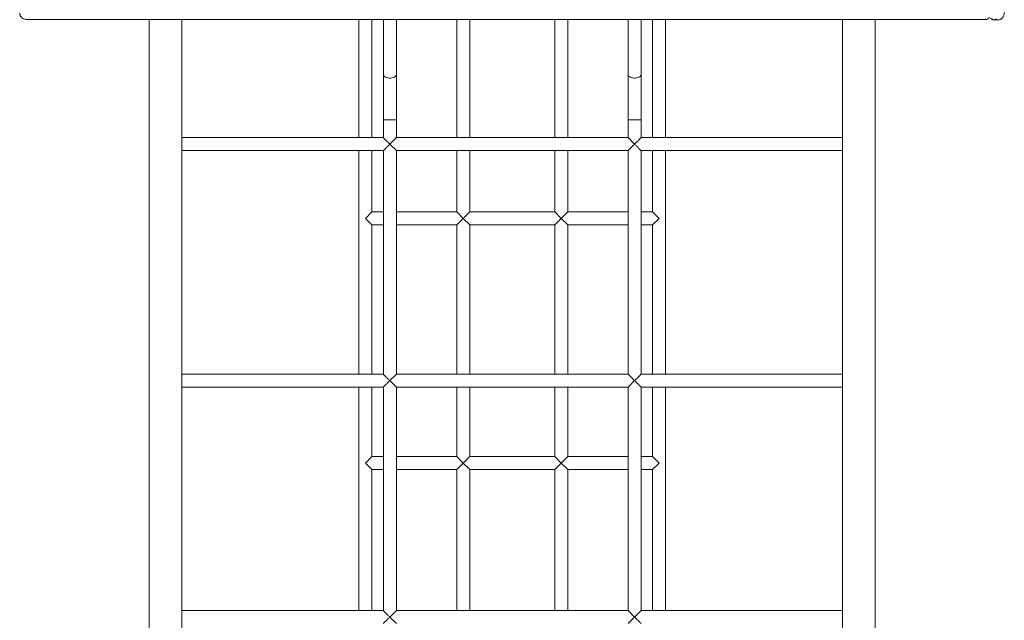
# Model space of a CAD drawing. Units: millimetres. Extents: x 1912 to 17129, y 1178 to 11939.
# Drawn here: x 11653 to 12861, y 8525 to 9262 of the extents above; entities that cross this region are included whole.
import ezdxf

# ---------------------------------------------------------------- set-up
doc = ezdxf.new("R2010")
doc.units = ezdxf.units.MM
doc.header["$LTSCALE"] = 70
doc.layers.add('TIPTAP', color=6, linetype='Continuous')

# ---------------------------------------------------------------- blocks, each defined once
blk = doc.blocks.new('LM232_Top')
at = {"layer": 'TIPTAP', "linetype": 'Continuous', "lineweight": 15}
for p, q in [((4147.9, 2016.3), (5321.9, 2016.3)), ((4296.7, 2016.3), (4296.7, 292.9)), ((4336.7, 292.9), (4336.7, 2016.3)), ((4553.7, 2016.3), (4553.7, 1871.5)), ((4569.7, 1871.6), (4569.7, 2016.3)), ((4583.7, 2016.3), (4583.7, 1949.1)), ((4599.7, 1949.1), (4599.7, 2016.3)), ((4673.7, 2016.3), (4673.7, 1871.6)), ((4689.7, 1871.6), (4689.7, 2016.3)), ((4793.7, 2016.3), (4793.7, 1871.6)), ((4809.7, 1871.6), (4809.7, 2016.3)), ((4883.7, 2016.3), (4883.7, 1949.1)), ((4899.7, 1949.1), (4899.7, 2016.3)), ((4913.7, 2016.3), (4913.7, 1871.6)), ((4929.7, 1871.5), (4929.7, 2016.3)), ((5146.7, 2016.3), (5146.7, 292.9)), ((5186.7, 292.9), (5186.7, 2016.3)), ((5321.9, 2016.3), (5321.9, 2017.2)), ((5333, 2015.9), (5337.1, 2015.9)), ((4583.7, 1949.1), (4583.7, 1893.6)), ((4599.7, 1893.6), (4599.7, 1949.1)), ((4883.7, 1949.1), (4883.7, 1893.6)), ((4899.7, 1893.6), (4899.7, 1949.1)), ((4583.7, 1893.6), (4583.7, 1871.5)), ((4583.7, 1893.6), (4599.7, 1893.6)), ((4599.7, 1871.6), (4599.7, 1893.6)), ((4883.7, 1893.6), (4883.7, 1871.6)), ((4899.7, 1893.6), (4883.7, 1893.6)), ((4899.7, 1871.5), (4899.7, 1893.6)), ((4591.7, 1863.6), (4599.7, 1871.6)), ((4883.7, 1871.6), (4599.7, 1871.6)), ((4883.7, 1871.6), (4891.7, 1863.6)), ((4591.7, 1863.6), (4591.6, 1863.6)), ((4591.6, 1863.6), (4591.7, 1863.6)), ((4599.7, 1855.6), (4591.7, 1863.6)), ((4891.7, 1863.6), (4883.7, 1855.6)), ((4891.7, 1863.6), (4891.7, 1863.6)), ((4891.7, 1863.6), (4891.7, 1863.6)), ((4553.7, 1855.6), (4553.7, 1581.5)), ((4569.7, 1780.5), (4569.7, 1855.6)), ((4583.7, 1855.6), (4583.7, 1581.5)), ((4599.7, 1581.6), (4599.7, 1855.6)), ((4599.7, 1855.6), (4883.7, 1855.6)), ((4673.7, 1855.6), (4673.7, 1780.5)), ((4689.7, 1780.5), (4689.7, 1855.6)), ((4793.7, 1855.6), (4793.7, 1780.5)), ((4809.7, 1780.5), (4809.7, 1855.6)), ((4883.7, 1855.6), (4883.7, 1581.6)), ((4899.7, 1581.6), (4899.7, 1855.6)), ((4913.7, 1855.6), (4913.7, 1780.5)), ((4929.7, 1581.6), (4929.7, 1855.6)), ((4569.7, 1780.5), (4561.7, 1772.5)), ((4583.7, 1780.5), (4569.7, 1780.5)), ((4673.7, 1780.5), (4599.7, 1780.5)), ((4673.7, 1780.5), (4681.7, 1772.5)), ((4681.7, 1772.5), (4689.7, 1780.5)), ((4793.7, 1780.5), (4689.7, 1780.5)), ((4793.7, 1780.5), (4801.7, 1772.5)), ((4801.7, 1772.5), (4809.7, 1780.5)), ((4883.7, 1780.5), (4809.7, 1780.5)), ((4913.7, 1780.5), (4899.7, 1780.5)), ((4913.7, 1780.5), (4921.7, 1772.5)), ((4561.7, 1772.5), (4569.7, 1764.5)), ((4569.7, 1581.6), (4569.7, 1764.5)), ((4569.7, 1764.5), (4583.7, 1764.5)), ((4599.7, 1764.5), (4673.7, 1764.5)), ((4681.7, 1772.5), (4673.7, 1764.5)), ((4673.7, 1764.5), (4673.7, 1581.6)), ((4689.7, 1764.5), (4681.7, 1772.5)), ((4689.7, 1764.5), (4793.7, 1764.5)), ((4689.7, 1581.6), (4689.7, 1764.5)), ((4801.7, 1772.5), (4793.7, 1764.5)), ((4793.7, 1764.5), (4793.7, 1581.6)), ((4809.7, 1764.5), (4801.7, 1772.5)), ((4809.7, 1581.6), (4809.7, 1764.5)), ((4809.7, 1764.5), (4883.7, 1764.5)), ((4899.7, 1764.5), (4913.7, 1764.5)), ((4921.7, 1772.5), (4913.7, 1764.5)), ((4913.7, 1764.5), (4913.7, 1581.6)), ((4591.7, 1573.6), (4599.7, 1581.6)), ((4883.7, 1581.6), (4599.7, 1581.6)), ((4883.7, 1581.6), (4891.7, 1573.6)), ((4591.7, 1573.6), (4591.6, 1573.6)), ((4591.6, 1573.6), (4591.7, 1573.6)), ((4599.7, 1565.6), (4591.7, 1573.6)), ((4891.7, 1573.6), (4883.7, 1565.6)), ((4891.7, 1573.6), (4891.7, 1573.6)), ((4891.7, 1573.6), (4891.7, 1573.6)), ((4553.7, 1565.6), (4553.7, 1291.5)), ((4569.7, 1480.5), (4569.7, 1565.6)), ((4583.7, 1565.6), (4583.7, 1291.5)), ((4599.7, 1291.6), (4599.7, 1565.6)), ((4599.7, 1565.6), (4883.7, 1565.6)), ((4673.7, 1565.6), (4673.7, 1480.5)), ((4689.7, 1480.5), (4689.7, 1565.6)), ((4793.7, 1565.6), (4793.7, 1480.5)), ((4809.7, 1480.5), (4809.7, 1565.6)), ((4883.7, 1565.6), (4883.7, 1291.6)), ((4899.7, 1291.6), (4899.7, 1565.6)), ((4913.7, 1565.6), (4913.7, 1480.5)), ((4929.7, 1291.6), (4929.7, 1565.6)), ((4569.7, 1480.5), (4561.7, 1472.5)), ((4583.7, 1480.5), (4569.7, 1480.5)), ((4673.7, 1480.5), (4599.7, 1480.5)), ((4673.7, 1480.5), (4681.7, 1472.5)), ((4681.7, 1472.5), (4689.7, 1480.5)), ((4793.7, 1480.5), (4689.7, 1480.5)), ((4793.7, 1480.5), (4801.7, 1472.5)), ((4801.7, 1472.5), (4809.7, 1480.5)), ((4883.7, 1480.5), (4809.7, 1480.5)), ((4913.7, 1480.5), (4899.7, 1480.5)), ((4913.7, 1480.5), (4921.7, 1472.5)), ((4561.7, 1472.5), (4569.7, 1464.5)), ((4569.7, 1464.5), (4583.7, 1464.5)), ((4569.7, 1291.6), (4569.7, 1464.5)), ((4599.7, 1464.5), (4673.7, 1464.5)), ((4681.7, 1472.5), (4673.7, 1464.5)), ((4673.7, 1464.5), (4673.7, 1291.6)), ((4689.7, 1464.5), (4681.7, 1472.5)), ((4689.7, 1464.5), (4793.7, 1464.5)), ((4689.7, 1291.6), (4689.7, 1464.5)), ((4801.7, 1472.5), (4793.7, 1464.5)), ((4793.7, 1464.5), (4793.7, 1291.6)), ((4809.7, 1464.5), (4801.7, 1472.5)), ((4809.7, 1291.6), (4809.7, 1464.5)), ((4809.7, 1464.5), (4883.7, 1464.5)), ((4899.7, 1464.5), (4913.7, 1464.5)), ((4921.7, 1472.5), (4913.7, 1464.5)), ((4913.7, 1464.5), (4913.7, 1291.6)), ((4591.6, 1283.6), (4591.7, 1283.6)), ((4591.7, 1283.6), (4591.6, 1283.6)), ((4591.7, 1283.6), (4599.7, 1291.6)), ((4599.7, 1275.6), (4591.7, 1283.6)), ((4883.7, 1291.6), (4599.7, 1291.6)), ((4883.7, 1291.6), (4891.7, 1283.6)), ((4891.7, 1283.6), (4883.7, 1275.6)), ((4891.7, 1283.6), (4891.7, 1283.6)), ((4891.7, 1283.6), (4891.7, 1283.6))]:
    blk.add_line(p, q, dxfattribs=at)
at = {"layer": 'TIPTAP', "linetype": 'Continuous', "lineweight": 15, "flags": 128}
for points in [[(4583.7, 1949.1), (4583.8, 1948.4), (4584.2, 1947.5), (4585, 1946.6), (4586.2, 1945.9), (4587.5, 1945.3), (4589.1, 1944.9), (4590.8, 1944.7), (4592.5, 1944.7), (4594.2, 1944.9), (4595.8, 1945.3), (4597.2, 1945.9), (4598.3, 1946.6), (4599.1, 1947.5), (4599.6, 1948.4), (4599.7, 1949.1)], [(4899.7, 1949.1), (4899.6, 1948.4), (4899.1, 1947.5), (4898.3, 1946.6), (4897.2, 1945.9), (4895.8, 1945.3), (4894.2, 1944.9), (4892.5, 1944.7), (4890.8, 1944.7), (4889.1, 1944.9), (4887.5, 1945.3), (4886.2, 1945.9), (4885, 1946.6), (4884.2, 1947.5), (4883.8, 1948.4), (4883.7, 1949.1)]]:
    blk.add_lwpolyline(points, dxfattribs=at)
at = {"layer": 'TIPTAP', "linetype": 'Continuous', "lineweight": 15}
for centre, radius, start, end in [((5321.9, 2021.3), 5, 270, 338.1941), ((5333.1, 2019.9), 4.08, 222.1438, 268.064), ((5337.2, 2019.9), 4.08, 222.1433, 268.0743)]:
    blk.add_arc(centre, radius, start, end, dxfattribs=at)
for centre in [(4591.7, 1863.6), (4591.7, 1573.6), (4591.7, 1283.6)]:
    blk.add_ellipse(centre, major_axis=(0, 8), ratio=0.004407, start_param=1.56639, end_param=1.575203, dxfattribs=at)
for points, knots in [([(4137.9, 2024.2), (4137.9, 2024.2), (4137.9, 2023.7), (4138.1, 2022.7), (4138.5, 2021.4), (4139.2, 2020.1), (4140.1, 2019.1), (4141.2, 2018.2), (4142.6, 2017.4), (4144.1, 2016.8), (4145.8, 2016.4), (4147.1, 2016.3), (4147.8, 2016.3), (4147.9, 2016.3)], [0, 0, 0, 0, 0.001748, 0.105897, 0.206496, 0.305769, 0.406186, 0.510196, 0.619795, 0.735351, 0.854746, 0.969841, 1, 1, 1, 1]), ([(5328, 2018), (5328.3, 2017.7), (5329, 2017.1), (5330.2, 2016.4), (5331.5, 2016), (5332.5, 2015.8), (5333, 2015.9), (5333, 2015.9)], [0, 0, 0, 0, 0.2268164, 0.4789751, 0.7260944, 0.997422, 1, 1, 1, 1]), ([(5337.1, 2015.9), (5337.1, 2015.9), (5337.6, 2015.8), (5338.5, 2016), (5339.9, 2016.4), (5341.1, 2017.1), (5342.2, 2018), (5343.1, 2019.2), (5343.9, 2020.5), (5344.4, 2022), (5344.8, 2023.7), (5345, 2025), (5345, 2025.7), (5345, 2025.9)], [0, 0, 0, 0, 0.001748, 0.105897, 0.206496, 0.305769, 0.406186, 0.510196, 0.619795, 0.735351, 0.854746, 0.969841, 1, 1, 1, 1]), ([(4583.7, 1871.6), (4580.6, 1871.6), (4571.9, 1871.6), (4557.7, 1871.6), (4541.5, 1871.6), (4526, 1871.6), (4511.3, 1871.6), (4497.4, 1871.6), (4484.3, 1871.6), (4472.1, 1871.6), (4460.8, 1871.6), (4450.3, 1871.6), (4440.6, 1871.6), (4431.5, 1871.6), (4422.9, 1871.6), (4414.9, 1871.6), (4407.6, 1871.6), (4401.2, 1871.6), (4395.4, 1871.6), (4390, 1871.6), (4385.1, 1871.6), (4380.4, 1871.6), (4375.9, 1871.6), (4371.4, 1871.6), (4366.7, 1871.6), (4361.8, 1871.6), (4356.9, 1871.6), (4352, 1871.6), (4347.1, 1871.6), (4342.3, 1871.6), (4338.8, 1871.6), (4336.9, 1871.6), (4336.7, 1871.6)], [0, 0, 0, 0, 0.025704, 0.072135, 0.117193, 0.160714, 0.202711, 0.243247, 0.282368, 0.320053, 0.35628, 0.391043, 0.424349, 0.456198, 0.490142, 0.522279, 0.552613, 0.581137, 0.607838, 0.632705, 0.659642, 0.684008, 0.707979, 0.734384, 0.763786, 0.795732, 0.83022, 0.867242, 0.906791, 0.948087, 0.991793, 1, 1, 1, 1]), ([(4591.6, 1863.6), (4591.6, 1863.6), (4590.8, 1864.3), (4589.5, 1865.6), (4587.8, 1867.3), (4586.2, 1868.9), (4584.8, 1870.3), (4584, 1871.2), (4583.6, 1871.6), (4583.7, 1871.5), (4583.7, 1871.5)], [0, 0, 0, 0, 0.0011957, 0.2156996, 0.3561311, 0.5001775, 0.7067471, 0.8403182, 0.9670732, 1, 1, 1, 1]), ([(4899.6, 1871.5), (4899.6, 1871.5), (4899.7, 1871.6), (4899.3, 1871.2), (4898.5, 1870.3), (4897.1, 1868.9), (4895.5, 1867.3), (4893.8, 1865.6), (4892.5, 1864.3), (4891.7, 1863.6), (4891.7, 1863.6)], [0, 0, 0, 0, 0.032927, 0.159681, 0.293252, 0.499821, 0.640075, 0.784301, 0.998804, 1, 1, 1, 1]), ([(5146.7, 1871.6), (5146, 1871.6), (5144.3, 1871.6), (5141.5, 1871.6), (5138.1, 1871.6), (5134.7, 1871.6), (5131, 1871.6), (5126.8, 1871.6), (5122, 1871.6), (5116.5, 1871.6), (5110.6, 1871.6), (5104.4, 1871.6), (5097.9, 1871.6), (5090.7, 1871.6), (5082.7, 1871.6), (5073.8, 1871.6), (5064.2, 1871.6), (5053.7, 1871.6), (5043.1, 1871.6), (5032.7, 1871.6), (5022.7, 1871.6), (5012, 1871.6), (5000.7, 1871.6), (4988.8, 1871.6), (4976.4, 1871.6), (4963.3, 1871.6), (4949.8, 1871.6), (4935.8, 1871.6), (4921.4, 1871.6), (4909.3, 1871.6), (4901.9, 1871.6), (4899.6, 1871.6)], [0, 0, 0, 0, 0.0170427, 0.0476787, 0.0754016, 0.1050734, 0.1337098, 0.1650344, 0.199048, 0.2357473, 0.2751362, 0.3079858, 0.3425322, 0.3787971, 0.4167505, 0.4563533, 0.4953527, 0.5358052, 0.5777352, 0.6101624, 0.6434284, 0.6775386, 0.7124885, 0.7482613, 0.7848361, 0.8222357, 0.8605083, 0.8996889, 0.9397399, 0.9805157, 1, 1, 1, 1]), ([(4583.7, 1855.6), (4583.7, 1855.6), (4583.6, 1855.6), (4584, 1856), (4584.9, 1856.9), (4586.2, 1858.2), (4587.8, 1859.8), (4589.5, 1861.5), (4590.8, 1862.9), (4591.6, 1863.6), (4591.6, 1863.6)], [0, 0, 0, 0, 0.033396, 0.160144, 0.293616, 0.500159, 0.640532, 0.784879, 0.998804, 1, 1, 1, 1]), ([(4591.6, 1863.6), (4591.6, 1863.6), (4591.6, 1863.6), (4591.6, 1863.6), (4591.6, 1863.6)], [0, 0, 0, 0, 0.358963, 1, 1, 1, 1]), ([(4591.6, 1863.6), (4591.6, 1863.6), (4591.6, 1863.6), (4591.6, 1863.6), (4591.6, 1863.6)], [0, 0, 0, 0, 0.641038, 1, 1, 1, 1]), ([(4891.7, 1863.6), (4891.7, 1863.6), (4891.7, 1863.6), (4891.7, 1863.6), (4891.7, 1863.6)], [0, 0, 0, 0, 0.358962, 1, 1, 1, 1]), ([(4891.7, 1863.6), (4891.7, 1863.6), (4891.7, 1863.6), (4891.7, 1863.6), (4891.7, 1863.6)], [0, 0, 0, 0, 0.641037, 1, 1, 1, 1]), ([(4891.7, 1863.6), (4891.7, 1863.6), (4892.5, 1862.9), (4893.8, 1861.5), (4895.5, 1859.8), (4896.8, 1858.6), (4897.8, 1857.6), (4898.7, 1856.7), (4899.3, 1856), (4899.7, 1855.6), (4899.6, 1855.6), (4899.6, 1855.6)], [0, 0, 0, 0, 0.0011948, 0.2149749, 0.3554305, 0.4995003, 0.6017466, 0.706583, 0.8399645, 0.9666263, 1, 1, 1, 1]), ([(4336.7, 1855.6), (4338.3, 1855.6), (4342, 1855.6), (4348.1, 1855.6), (4355.3, 1855.6), (4362.6, 1855.6), (4369.9, 1855.6), (4377.1, 1855.6), (4384.9, 1855.6), (4393.3, 1855.6), (4402.4, 1855.6), (4412.2, 1855.6), (4422.6, 1855.6), (4431.8, 1855.6), (4439.4, 1855.6), (4445.2, 1855.6), (4451.1, 1855.6), (4457.1, 1855.6), (4463.4, 1855.6), (4470.2, 1855.6), (4477.8, 1855.6), (4486.4, 1855.6), (4496, 1855.6), (4506.7, 1855.6), (4518.4, 1855.6), (4530.2, 1855.6), (4541.8, 1855.6), (4553.2, 1855.6), (4565.3, 1855.6), (4575.5, 1855.6), (4581.8, 1855.6), (4583.7, 1855.6)], [0, 0, 0, 0, 0.0452719, 0.1014289, 0.1576296, 0.2138667, 0.2560591, 0.2982794, 0.3405605, 0.3829317, 0.4253424, 0.4676922, 0.5095879, 0.5509684, 0.5714783, 0.5918642, 0.6121235, 0.6322539, 0.6522577, 0.6735562, 0.697315, 0.7235497, 0.7522844, 0.7835467, 0.8172876, 0.8533576, 0.8837335, 0.9153677, 0.9485652, 0.983836, 1, 1, 1, 1]), ([(4899.6, 1855.6), (4901.5, 1855.6), (4907.8, 1855.6), (4918, 1855.6), (4930.1, 1855.6), (4941.5, 1855.6), (4953.1, 1855.6), (4964.9, 1855.6), (4976.6, 1855.6), (4987.3, 1855.6), (4997.2, 1855.6), (5006.4, 1855.6), (5014.7, 1855.6), (5022.2, 1855.6), (5030.4, 1855.6), (5039.6, 1855.6), (5050.2, 1855.6), (5060.7, 1855.6), (5071.1, 1855.6), (5080.9, 1855.6), (5090, 1855.6), (5098.5, 1855.6), (5106.2, 1855.6), (5113.4, 1855.6), (5120.7, 1855.6), (5128, 1855.6), (5135.2, 1855.6), (5141.3, 1855.6), (5145, 1855.6), (5146.7, 1855.6)], [0, 0, 0, 0, 0.0161641, 0.0514352, 0.084633, 0.1162675, 0.1466437, 0.182714, 0.2164553, 0.2477178, 0.2764527, 0.3056685, 0.3317813, 0.3549327, 0.3773942, 0.4130154, 0.4490267, 0.4904075, 0.5323036, 0.5746539, 0.6170649, 0.6594364, 0.701718, 0.7439386, 0.7861314, 0.842369, 0.8985702, 0.9547277, 1, 1, 1, 1]), ([(4583.7, 1581.6), (4580.6, 1581.6), (4571.9, 1581.6), (4557.7, 1581.6), (4541.5, 1581.6), (4526, 1581.6), (4511.3, 1581.6), (4497.4, 1581.6), (4484.3, 1581.6), (4472.1, 1581.6), (4460.8, 1581.6), (4450.3, 1581.6), (4440.6, 1581.6), (4431.5, 1581.6), (4422.9, 1581.6), (4414.9, 1581.6), (4407.6, 1581.6), (4401.2, 1581.6), (4395.4, 1581.6), (4390, 1581.6), (4385.1, 1581.6), (4380.4, 1581.6), (4375.9, 1581.6), (4371.4, 1581.6), (4366.7, 1581.6), (4361.8, 1581.6), (4356.9, 1581.6), (4352, 1581.6), (4347.1, 1581.6), (4342.3, 1581.6), (4338.8, 1581.6), (4336.9, 1581.6), (4336.7, 1581.6)], [0, 0, 0, 0, 0.025704, 0.072135, 0.117193, 0.160714, 0.202711, 0.243247, 0.282368, 0.320053, 0.35628, 0.391043, 0.424349, 0.456198, 0.490142, 0.522279, 0.552613, 0.581137, 0.607838, 0.632705, 0.659642, 0.684008, 0.707979, 0.734384, 0.763786, 0.795732, 0.83022, 0.867242, 0.906791, 0.948087, 0.991793, 1, 1, 1, 1]), ([(4591.6, 1573.6), (4591.6, 1573.6), (4590.8, 1574.3), (4589.5, 1575.6), (4587.8, 1577.3), (4586.2, 1578.9), (4584.8, 1580.3), (4584, 1581.2), (4583.6, 1581.6), (4583.7, 1581.5), (4583.7, 1581.5)], [0, 0, 0, 0, 0.0011957, 0.2156996, 0.3561311, 0.5001775, 0.7067471, 0.8403182, 0.9670732, 1, 1, 1, 1]), ([(4899.6, 1581.6), (4899.6, 1581.6), (4899.7, 1581.6), (4899.5, 1581.4), (4899.3, 1581.1), (4899, 1580.8), (4898.5, 1580.4), (4898.1, 1579.9), (4897.5, 1579.3), (4896.9, 1578.7), (4896.3, 1578.2), (4895.8, 1577.6), (4895.3, 1577.1), (4894.8, 1576.6), (4894.4, 1576.2), (4894, 1575.8), (4893.4, 1575.2), (4892.6, 1574.5), (4892, 1573.9), (4891.7, 1573.6), (4891.7, 1573.6)], [0, 0, 0, 0, 0.032994, 0.110934, 0.159845, 0.242222, 0.29342, 0.369595, 0.420408, 0.500327, 0.570024, 0.60488, 0.67627, 0.712142, 0.748013, 0.784437, 0.837661, 0.917477, 0.998807, 1, 1, 1, 1]), ([(5146.7, 1581.6), (5146, 1581.6), (5144.3, 1581.6), (5141.5, 1581.6), (5138.1, 1581.6), (5134.7, 1581.6), (5131, 1581.6), (5126.8, 1581.6), (5122, 1581.6), (5116.5, 1581.6), (5110.6, 1581.6), (5104.4, 1581.6), (5097.9, 1581.6), (5090.7, 1581.6), (5082.7, 1581.6), (5073.8, 1581.6), (5064.2, 1581.6), (5053.7, 1581.6), (5043.1, 1581.6), (5032.7, 1581.6), (5022.7, 1581.6), (5012, 1581.6), (5000.7, 1581.6), (4988.8, 1581.6), (4976.4, 1581.6), (4963.3, 1581.6), (4949.8, 1581.6), (4935.8, 1581.6), (4921.4, 1581.6), (4909.3, 1581.6), (4902, 1581.6), (4899.6, 1581.6)], [0, 0, 0, 0, 0.017046, 0.047687, 0.075414, 0.105091, 0.133732, 0.165062, 0.199082, 0.235787, 0.275183, 0.308038, 0.34259, 0.378861, 0.416821, 0.456431, 0.495437, 0.535896, 0.577833, 0.610266, 0.643537, 0.677653, 0.712609, 0.748388, 0.784969, 0.822375, 0.860654, 0.899841, 0.939899, 0.980682, 1, 1, 1, 1]), ([(4583.7, 1565.6), (4583.7, 1565.6), (4583.6, 1565.6), (4584, 1566), (4584.9, 1566.9), (4586.2, 1568.2), (4587.8, 1569.8), (4589.5, 1571.5), (4590.8, 1572.9), (4591.6, 1573.6), (4591.6, 1573.6)], [0, 0, 0, 0, 0.033396, 0.160144, 0.293616, 0.500159, 0.640532, 0.784879, 0.998804, 1, 1, 1, 1]), ([(4591.6, 1573.6), (4591.6, 1573.6), (4591.6, 1573.6), (4591.6, 1573.6), (4591.6, 1573.6)], [0, 0, 0, 0, 0.358963, 1, 1, 1, 1]), ([(4591.6, 1573.6), (4591.6, 1573.6), (4591.6, 1573.6), (4591.6, 1573.6), (4591.6, 1573.6)], [0, 0, 0, 0, 0.641038, 1, 1, 1, 1]), ([(4891.7, 1573.6), (4891.7, 1573.6), (4891.7, 1573.6), (4891.7, 1573.6), (4891.7, 1573.6)], [0, 0, 0, 0, 0.641037, 1, 1, 1, 1]), ([(4891.7, 1573.6), (4891.7, 1573.6), (4892, 1573.4), (4892.4, 1572.9), (4893.2, 1572.1), (4894, 1571.3), (4894.8, 1570.5), (4895.6, 1569.8), (4896.3, 1569.1), (4896.8, 1568.5), (4897.3, 1568), (4897.8, 1567.6), (4898.2, 1567.2), (4898.6, 1566.7), (4899, 1566.3), (4899.3, 1566), (4899.5, 1565.7), (4899.7, 1565.6), (4899.6, 1565.6), (4899.6, 1565.6)], [0, 0, 0, 0, 0.001193, 0.060799, 0.133787, 0.21498, 0.293495, 0.367333, 0.438853, 0.499296, 0.550122, 0.601571, 0.653686, 0.706226, 0.776599, 0.839722, 0.906429, 0.966589, 1, 1, 1, 1]), ([(4891.7, 1573.6), (4891.7, 1573.6), (4891.7, 1573.6), (4891.7, 1573.6), (4891.7, 1573.6)], [0, 0, 0, 0, 0.358962, 1, 1, 1, 1]), ([(4336.7, 1565.6), (4338.3, 1565.6), (4342, 1565.6), (4348.1, 1565.6), (4355.3, 1565.6), (4362.6, 1565.6), (4369.9, 1565.6), (4377.1, 1565.6), (4384.9, 1565.6), (4393.3, 1565.6), (4402.4, 1565.6), (4412.2, 1565.6), (4422.6, 1565.6), (4431.8, 1565.6), (4439.4, 1565.6), (4445.2, 1565.6), (4451.1, 1565.6), (4457.1, 1565.6), (4463.4, 1565.6), (4470.2, 1565.6), (4477.8, 1565.6), (4486.4, 1565.6), (4496, 1565.6), (4506.7, 1565.6), (4518.4, 1565.6), (4530.2, 1565.6), (4541.8, 1565.6), (4553.2, 1565.6), (4565.3, 1565.6), (4575.5, 1565.6), (4581.8, 1565.6), (4583.7, 1565.6)], [0, 0, 0, 0, 0.045272, 0.101429, 0.15763, 0.213867, 0.256059, 0.298279, 0.340561, 0.382932, 0.425342, 0.467692, 0.509588, 0.550968, 0.571478, 0.591864, 0.612123, 0.632254, 0.652258, 0.673556, 0.697315, 0.72355, 0.752284, 0.783547, 0.817288, 0.853358, 0.883733, 0.915368, 0.948565, 0.983836, 1, 1, 1, 1]), ([(4899.6, 1565.6), (4901.6, 1565.6), (4907.8, 1565.6), (4918, 1565.6), (4930.1, 1565.6), (4941.5, 1565.6), (4953.1, 1565.6), (4964.9, 1565.6), (4976.6, 1565.6), (4987.3, 1565.6), (4997.2, 1565.6), (5006.4, 1565.6), (5014.7, 1565.6), (5022.2, 1565.6), (5030.4, 1565.6), (5039.6, 1565.6), (5050.2, 1565.6), (5060.7, 1565.6), (5071.1, 1565.6), (5080.9, 1565.6), (5090, 1565.6), (5098.5, 1565.6), (5106.2, 1565.6), (5113.4, 1565.6), (5120.7, 1565.6), (5128, 1565.6), (5135.2, 1565.6), (5141.3, 1565.6), (5145, 1565.6), (5146.7, 1565.6)], [0, 0, 0, 0, 0.016061, 0.051336, 0.084537, 0.116175, 0.146554, 0.182628, 0.216373, 0.247639, 0.276377, 0.305596, 0.331711, 0.354865, 0.377329, 0.412954, 0.448969, 0.490354, 0.532255, 0.574609, 0.617025, 0.659401, 0.701687, 0.743912, 0.786109, 0.842352, 0.89856, 0.954723, 1, 1, 1, 1]), ([(4583.7, 1291.6), (4580.6, 1291.6), (4571.9, 1291.6), (4557.7, 1291.6), (4541.5, 1291.6), (4526, 1291.6), (4511.3, 1291.6), (4497.4, 1291.6), (4484.3, 1291.6), (4472.1, 1291.6), (4460.8, 1291.6), (4450.3, 1291.6), (4440.6, 1291.6), (4431.5, 1291.6), (4422.9, 1291.6), (4414.9, 1291.6), (4407.6, 1291.6), (4401.2, 1291.6), (4395.4, 1291.6), (4390, 1291.6), (4385.1, 1291.6), (4380.4, 1291.6), (4375.9, 1291.6), (4371.4, 1291.6), (4366.7, 1291.6), (4361.8, 1291.6), (4356.9, 1291.6), (4352, 1291.6), (4347.1, 1291.6), (4342.3, 1291.6), (4338.8, 1291.6), (4336.9, 1291.6), (4336.7, 1291.6)], [0, 0, 0, 0, 0.025704, 0.072135, 0.117193, 0.160714, 0.202711, 0.243247, 0.282368, 0.320053, 0.35628, 0.391043, 0.424349, 0.456198, 0.490142, 0.522279, 0.552613, 0.581137, 0.607838, 0.632705, 0.659642, 0.684008, 0.707979, 0.734384, 0.763786, 0.795732, 0.83022, 0.867242, 0.906791, 0.948087, 0.991793, 1, 1, 1, 1]), ([(4591.6, 1283.6), (4591.6, 1283.6), (4590.8, 1284.3), (4589.5, 1285.6), (4587.8, 1287.3), (4586.2, 1288.9), (4584.8, 1290.3), (4584, 1291.2), (4583.6, 1291.6), (4583.7, 1291.5), (4583.7, 1291.5)], [0, 0, 0, 0, 0.001196, 0.2157, 0.356131, 0.500177, 0.706747, 0.840318, 0.967073, 1, 1, 1, 1]), ([(4583.7, 1275.6), (4583.7, 1275.6), (4583.6, 1275.6), (4584, 1276), (4584.9, 1276.9), (4586.2, 1278.2), (4587.8, 1279.8), (4589.5, 1281.5), (4590.8, 1282.9), (4591.6, 1283.6), (4591.6, 1283.6)], [0, 0, 0, 0, 0.0333963, 0.1601439, 0.2936158, 0.500159, 0.6405318, 0.7848794, 0.9988044, 1, 1, 1, 1]), ([(4591.6, 1283.6), (4591.6, 1283.6), (4591.6, 1283.6), (4591.6, 1283.6), (4591.6, 1283.6)], [0, 0, 0, 0, 0.641038, 1, 1, 1, 1]), ([(4591.6, 1283.6), (4591.6, 1283.6), (4591.6, 1283.6), (4591.6, 1283.6), (4591.6, 1283.6)], [0, 0, 0, 0, 0.358963, 1, 1, 1, 1]), ([(4899.6, 1291.6), (4899.6, 1291.6), (4899.7, 1291.6), (4899.5, 1291.4), (4899.3, 1291.2), (4899, 1290.8), (4898.5, 1290.4), (4898, 1289.8), (4897.4, 1289.3), (4896.9, 1288.7), (4896.5, 1288.3), (4896, 1287.9), (4895.6, 1287.4), (4894.9, 1286.7), (4894.2, 1286), (4893.5, 1285.3), (4892.9, 1284.8), (4892.3, 1284.2), (4892, 1283.8), (4891.7, 1283.6), (4891.7, 1283.6)], [0, 0, 0, 0, 0.032973, 0.099646, 0.159843, 0.230218, 0.293434, 0.369564, 0.446987, 0.500333, 0.546748, 0.587464, 0.628672, 0.694219, 0.784421, 0.837587, 0.890848, 0.937785, 0.998807, 1, 1, 1, 1]), ([(4891.7, 1283.6), (4891.7, 1283.6), (4891.7, 1283.6), (4891.7, 1283.6), (4891.7, 1283.6)], [0, 0, 0, 0, 0.358962, 1, 1, 1, 1]), ([(4891.7, 1283.6), (4891.7, 1283.6), (4891.7, 1283.6), (4891.7, 1283.6), (4891.7, 1283.6)], [0, 0, 0, 0, 0.641037, 1, 1, 1, 1]), ([(4891.7, 1283.6), (4891.7, 1283.6), (4892, 1283.3), (4892.6, 1282.7), (4893.4, 1282), (4894.2, 1281.1), (4895, 1280.3), (4895.8, 1279.5), (4896.4, 1278.9), (4897, 1278.4), (4897.5, 1277.9), (4898, 1277.3), (4898.5, 1276.8), (4898.9, 1276.4), (4899.3, 1276), (4899.5, 1275.8), (4899.6, 1275.6), (4899.6, 1275.6), (4899.6, 1275.6)], [0, 0, 0, 0, 0.001193, 0.080791, 0.160357, 0.214996, 0.319864, 0.391142, 0.462804, 0.499316, 0.575699, 0.62665, 0.706206, 0.755705, 0.839685, 0.886545, 0.96653, 1, 1, 1, 1]), ([(5146.7, 1291.6), (5146, 1291.6), (5144.3, 1291.6), (5141.5, 1291.6), (5138.1, 1291.6), (5134.7, 1291.6), (5131, 1291.6), (5126.8, 1291.6), (5122, 1291.6), (5116.5, 1291.6), (5110.6, 1291.6), (5104.4, 1291.6), (5097.9, 1291.6), (5090.7, 1291.6), (5082.7, 1291.6), (5073.8, 1291.6), (5064.2, 1291.6), (5053.7, 1291.6), (5043.1, 1291.6), (5032.7, 1291.6), (5022.7, 1291.6), (5012, 1291.6), (5000.7, 1291.6), (4988.8, 1291.6), (4976.4, 1291.6), (4963.3, 1291.6), (4949.8, 1291.6), (4935.8, 1291.6), (4921.4, 1291.6), (4909.3, 1291.6), (4902, 1291.6), (4899.6, 1291.6)], [0, 0, 0, 0, 0.017045, 0.047686, 0.075413, 0.105089, 0.133729, 0.165058, 0.199077, 0.235781, 0.275176, 0.30803, 0.342582, 0.378852, 0.416811, 0.456419, 0.495424, 0.535883, 0.577819, 0.610251, 0.643522, 0.677637, 0.712592, 0.74837, 0.78495, 0.822355, 0.860633, 0.899819, 0.939876, 0.980658, 1, 1, 1, 1])]:
    blk.add_open_spline(points, degree=3, knots=knots, dxfattribs=at)
for points in [[(4891.7, 1863.6), (4891.7, 1863.6), (4891.7, 1863.6), (4891.7, 1863.6), (4891.7, 1863.6)], [(4891.7, 1573.6), (4891.7, 1573.6), (4891.7, 1573.6), (4891.7, 1573.6), (4891.7, 1573.6)], [(4891.7, 1283.6), (4891.7, 1283.6), (4891.7, 1283.6), (4891.7, 1283.6), (4891.7, 1283.6)]]:
    blk.add_open_spline(points, degree=3, dxfattribs=at)

msp = doc.modelspace()

# ---------------------------------------------------------------- block references
msp.add_blockref('LM232_Top', (7515.6, 7245.6))

doc.saveas('drawing.dxf')
